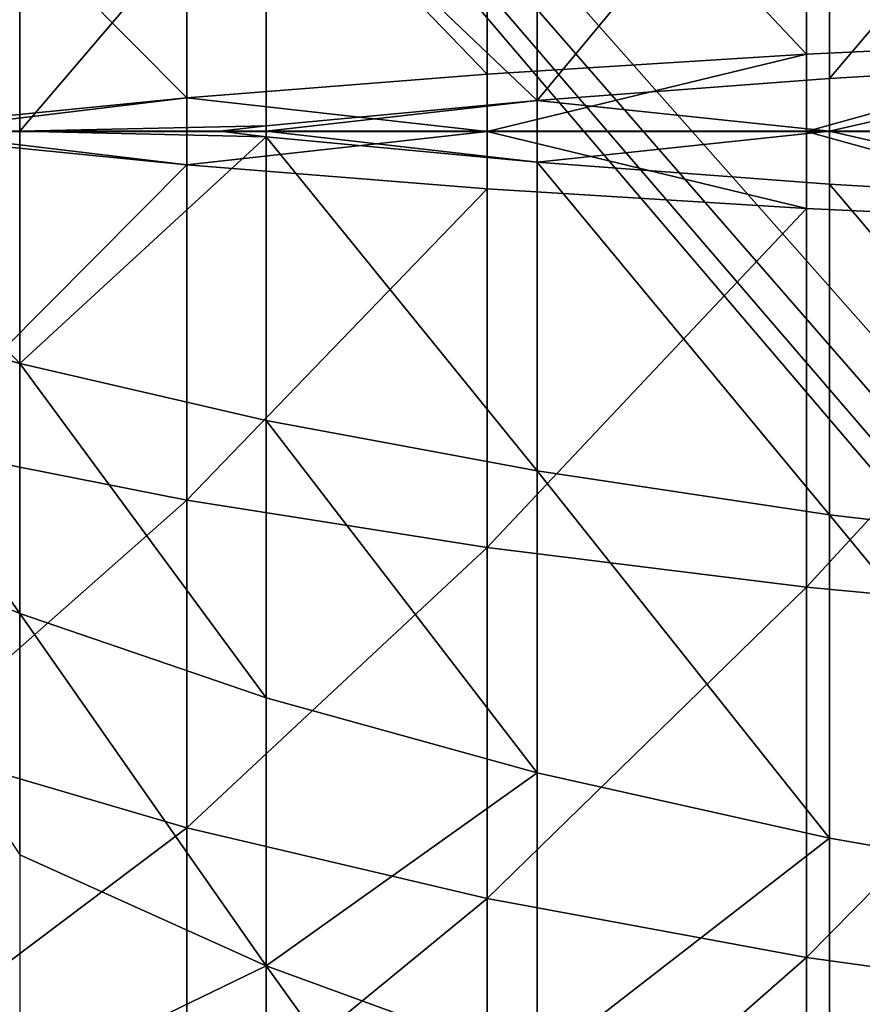
# Model space of a CAD drawing. Extents: x 0 to 36765, y -4 to 38429.
# Drawn here: x 13 to 16, y 16 to 19 of the extents above; entities that cross this region are included whole.
import ezdxf

# ---------------------------------------------------------------- set-up
doc = ezdxf.new("R2010")
doc.units = 0
doc.header["$LTSCALE"] = 2.54
doc.layers.get('0').update_dxf_attribs({"color": 13, "linetype": 'CONTINUOUS'})

# ---------------------------------------------------------------- blocks, each defined once
blk = doc.blocks.new('GROUP3')
at = {"color": 0}
mesh = blk.add_polyface(dxfattribs=at)
corners = [(37.2012, 11.7381, -30.1175), (33.8872, 8.6524, -32.6769), (33.8872, 12.3442, -31.3715)]
mesh.append_faces([[corners[k] for k in face] for face in [(0, 1, 2)]], dxfattribs={"color": 0})
mesh = blk.add_polyface(dxfattribs=at)
corners = [(39.8682, 12.018, -21.1526), (42.5532, 8.2768, -20.3574), (42.5532, 10.8129, -19.0652)]
mesh.append_faces([[corners[k] for k in face] for face in [(0, 1, 2)]], dxfattribs={"color": 0})
mesh = blk.add_polyface(dxfattribs=at)
corners = [(39.8682, 12.018, -21.1526), (39.8682, 9.2572, -22.5594), (42.5532, 8.2768, -20.3574)]
mesh.append_faces([[corners[k] for k in face] for face in [(0, 1, 2)]], dxfattribs={"color": 0})
mesh = blk.add_polyface(dxfattribs=at)
corners = [(37.2012, 11.7381, -30.1175), (37.2012, 8.1919, -31.3715), (33.8872, 8.6524, -32.6769)]
mesh.append_faces([[corners[k] for k in face] for face in [(0, 1, 2)]], dxfattribs={"color": 0})
mesh = blk.add_polyface(dxfattribs=at)
corners = [(40.364, 10.9703, -28.529), (37.2012, 8.1919, -31.3715), (37.2012, 11.7381, -30.1175)]
mesh.append_faces([[corners[k] for k in face] for face in [(0, 1, 2)]], dxfattribs={"color": 0})
mesh = blk.add_polyface(dxfattribs=at)
corners = [(40.364, 10.9703, -28.529), (40.364, 7.6086, -29.7177), (37.2012, 8.1919, -31.3715)]
mesh.append_faces([[corners[k] for k in face] for face in [(0, 1, 2)]], dxfattribs={"color": 0})
mesh = blk.add_polyface(dxfattribs=at)
corners = [(43.3411, 10.0493, -26.6234), (40.364, 7.6086, -29.7177), (40.364, 10.9703, -28.529)]
mesh.append_faces([[corners[k] for k in face] for face in [(0, 1, 2)]], dxfattribs={"color": 0})
mesh = blk.add_polyface(dxfattribs=at)
corners = [(36.9707, 10.1056, -24.4651), (33.8923, 10.8129, -26.0536), (33.8923, 7.5463, -27.3075)]
mesh.append_faces([[corners[k] for k in face] for face in [(0, 1, 2)]], dxfattribs={"color": 0})
mesh = blk.add_polyface(dxfattribs=at)
corners = [(42.5532, 10.8129, -19.0652), (42.5532, 8.2768, -20.3574), (44.9962, 9.4587, -16.7198)]
mesh.append_faces([[corners[k] for k in face] for face in [(0, 1, 2)]], dxfattribs={"color": 0})
mesh = blk.add_polyface(dxfattribs=at)
corners = [(36.9707, 10.1056, -24.4651), (33.8923, 7.5463, -27.3075), (36.9707, 7.009, -25.6537)]
mesh.append_faces([[corners[k] for k in face] for face in [(0, 1, 2)]], dxfattribs={"color": 0})
mesh = blk.add_polyface(dxfattribs=at)
corners = [(39.8682, 9.2572, -22.5594), (36.9707, 10.1056, -24.4651), (36.9707, 7.009, -25.6537)]
mesh.append_faces([[corners[k] for k in face] for face in [(0, 1, 2)]], dxfattribs={"color": 0})
mesh = blk.add_polyface(dxfattribs=at)
corners = [(43.3411, 10.0493, -26.6234), (43.3411, 6.9088, -27.7338), (40.364, 7.6086, -29.7177)]
mesh.append_faces([[corners[k] for k in face] for face in [(0, 1, 2)]], dxfattribs={"color": 0})
mesh = blk.add_polyface(dxfattribs=at)
corners = [(46.0997, 8.985, -24.4214), (43.3411, 6.9088, -27.7338), (43.3411, 10.0493, -26.6234)]
mesh.append_faces([[corners[k] for k in face] for face in [(0, 1, 2)]], dxfattribs={"color": 0})
mesh = blk.add_polyface(dxfattribs=at)
corners = [(44.9962, 9.4587, -16.7198), (42.5532, 8.2768, -20.3574), (44.9962, 7.1752, -17.8833)]
mesh.append_faces([[corners[k] for k in face] for face in [(0, 1, 2)]], dxfattribs={"color": 0})
mesh = blk.add_polyface(dxfattribs=at)
corners = [(39.8682, 9.2572, -22.5594), (36.9707, 7.009, -25.6537), (39.8682, 6.3644, -23.6698)]
mesh.append_faces([[corners[k] for k in face] for face in [(0, 1, 2)]], dxfattribs={"color": 0})
mesh = blk.add_polyface(dxfattribs=at)
corners = [(42.5532, 8.2768, -20.3574), (39.8682, 9.2572, -22.5594), (39.8682, 6.3644, -23.6698)]
mesh.append_faces([[corners[k] for k in face] for face in [(0, 1, 2)]], dxfattribs={"color": 0})
mesh = blk.add_polyface(dxfattribs=at)
corners = [(46.0997, 8.985, -24.4214), (46.0997, 6.1002, -25.4414), (43.3411, 6.9088, -27.7338)]
mesh.append_faces([[corners[k] for k in face] for face in [(0, 1, 2)]], dxfattribs={"color": 0})
mesh = blk.add_polyface(dxfattribs=at)
corners = [(37.2012, 8.1919, -31.3715), (33.8872, 4.8327, -33.6196), (33.8872, 8.6524, -32.6769)]
mesh.append_faces([[corners[k] for k in face] for face in [(0, 1, 2)]], dxfattribs={"color": 0})
mesh = blk.add_polyface(dxfattribs=at)
corners = [(42.5532, 8.2768, -20.3574), (39.8682, 6.3644, -23.6698), (42.5532, 5.6195, -21.3774)]
mesh.append_faces([[corners[k] for k in face] for face in [(0, 1, 2)]], dxfattribs={"color": 0})
mesh = blk.add_polyface(dxfattribs=at)
corners = [(42.5532, 8.2768, -20.3574), (42.5532, 5.6195, -21.3774), (44.9962, 4.7826, -18.8017)]
mesh.append_faces([[corners[k] for k in face] for face in [(0, 1, 2)]], dxfattribs={"color": 0})
mesh = blk.add_polyface(dxfattribs=at)
corners = [(42.5532, 8.2768, -20.3574), (44.9962, 4.7826, -18.8017), (44.9962, 7.1752, -17.8833)]
mesh.append_faces([[corners[k] for k in face] for face in [(0, 1, 2)]], dxfattribs={"color": 0})
mesh = blk.add_polyface(dxfattribs=at)
corners = [(37.2012, 4.5229, -32.277), (33.8872, 4.8327, -33.6196), (37.2012, 8.1919, -31.3715)]
mesh.append_faces([[corners[k] for k in face] for face in [(0, 1, 2)]], dxfattribs={"color": 0})
mesh = blk.add_polyface(dxfattribs=at)
corners = [(40.364, 7.6086, -29.7177), (37.2012, 4.5229, -32.277), (37.2012, 8.1919, -31.3715)]
mesh.append_faces([[corners[k] for k in face] for face in [(0, 1, 2)]], dxfattribs={"color": 0})
mesh = blk.add_polyface(dxfattribs=at)
corners = [(36.9707, 7.009, -25.6537), (33.8923, 7.5463, -27.3075), (36.9707, 3.805, -26.5122)]
mesh.append_faces([[corners[k] for k in face] for face in [(0, 1, 2)]], dxfattribs={"color": 0})
mesh = blk.add_polyface(dxfattribs=at)
corners = [(36.9707, 3.805, -26.5122), (33.8923, 7.5463, -27.3075), (33.8923, 4.1666, -28.2131)]
mesh.append_faces([[corners[k] for k in face] for face in [(0, 1, 2)]], dxfattribs={"color": 0})
mesh = blk.add_polyface(dxfattribs=at)
corners = [(40.364, 7.6086, -29.7177), (40.364, 4.1304, -30.5762), (37.2012, 4.5229, -32.277)]
mesh.append_faces([[corners[k] for k in face] for face in [(0, 1, 2)]], dxfattribs={"color": 0})
mesh = blk.add_polyface(dxfattribs=at)
corners = [(43.3411, 6.9088, -27.7338), (40.364, 4.1304, -30.5762), (40.364, 7.6086, -29.7177)]
mesh.append_faces([[corners[k] for k in face] for face in [(0, 1, 2)]], dxfattribs={"color": 0})
mesh = blk.add_polyface(dxfattribs=at)
corners = [(44.9962, 7.1752, -17.8833), (44.9962, 4.7826, -18.8017), (47.1704, 3.8628, -15.9708)]
mesh.append_faces([[corners[k] for k in face] for face in [(0, 1, 2)]], dxfattribs={"color": 0})
mesh = blk.add_polyface(dxfattribs=at)
corners = [(39.8682, 3.3713, -24.4718), (39.8682, 6.3644, -23.6698), (36.9707, 7.009, -25.6537)]
mesh.append_faces([[corners[k] for k in face] for face in [(0, 1, 2)]], dxfattribs={"color": 0})
mesh = blk.add_polyface(dxfattribs=at)
corners = [(39.8682, 3.3713, -24.4718), (36.9707, 7.009, -25.6537), (36.9707, 3.805, -26.5122)]
mesh.append_faces([[corners[k] for k in face] for face in [(0, 1, 2)]], dxfattribs={"color": 0})
mesh = blk.add_polyface(dxfattribs=at)
corners = [(43.3411, 3.6596, -28.5358), (40.364, 4.1304, -30.5762), (43.3411, 6.9088, -27.7338)]
mesh.append_faces([[corners[k] for k in face] for face in [(0, 1, 2)]], dxfattribs={"color": 0})
mesh = blk.add_polyface(dxfattribs=at)
corners = [(46.0997, 6.1002, -25.4414), (43.3411, 3.6596, -28.5358), (43.3411, 6.9088, -27.7338)]
mesh.append_faces([[corners[k] for k in face] for face in [(0, 1, 2)]], dxfattribs={"color": 0})
mesh = blk.add_polyface(dxfattribs=at)
corners = [(42.5532, 2.8702, -22.1141), (42.5532, 5.6195, -21.3774), (39.8682, 6.3644, -23.6698)]
mesh.append_faces([[corners[k] for k in face] for face in [(0, 1, 2)]], dxfattribs={"color": 0})
mesh = blk.add_polyface(dxfattribs=at)
corners = [(42.5532, 2.8702, -22.1141), (39.8682, 6.3644, -23.6698), (39.8682, 3.3713, -24.4718)]
mesh.append_faces([[corners[k] for k in face] for face in [(0, 1, 2)]], dxfattribs={"color": 0})
mesh = blk.add_polyface(dxfattribs=at)
corners = [(46.0997, 3.1156, -26.1781), (43.3411, 3.6596, -28.5358), (46.0997, 6.1002, -25.4414)]
mesh.append_faces([[corners[k] for k in face] for face in [(0, 1, 2)]], dxfattribs={"color": 0})
mesh = blk.add_polyface(dxfattribs=at)
corners = [(42.5532, 5.6195, -21.3774), (44.9962, 2.3071, -19.465), (44.9962, 4.7826, -18.8017)]
mesh.append_faces([[corners[k] for k in face] for face in [(0, 1, 2)]], dxfattribs={"color": 0})
mesh = blk.add_polyface(dxfattribs=at)
corners = [(42.5532, 5.6195, -21.3774), (42.5532, 2.8702, -22.1141), (44.9962, 2.3071, -19.465)]
mesh.append_faces([[corners[k] for k in face] for face in [(0, 1, 2)]], dxfattribs={"color": 0})
mesh = blk.add_polyface(dxfattribs=at)
corners = [(37.2012, 4.5229, -32.277), (33.8872, 0.9269, -34.1895), (33.8872, 4.8327, -33.6196)]
mesh.append_faces([[corners[k] for k in face] for face in [(0, 1, 2)]], dxfattribs={"color": 0})
mesh = blk.add_polyface(dxfattribs=at)
corners = [(44.9962, 4.7826, -18.8017), (47.1704, 1.6883, -16.5535), (47.1704, 3.8628, -15.9708)]
mesh.append_faces([[corners[k] for k in face] for face in [(0, 1, 2)]], dxfattribs={"color": 0})
mesh = blk.add_polyface(dxfattribs=at)
corners = [(44.9962, 4.7826, -18.8017), (44.9962, 2.3071, -19.465), (47.1704, 1.6883, -16.5535)]
mesh.append_faces([[corners[k] for k in face] for face in [(0, 1, 2)]], dxfattribs={"color": 0})
mesh = blk.add_polyface(dxfattribs=at)
corners = [(37.2012, 0.7712, -32.8244), (33.8872, 0.9269, -34.1895), (37.2012, 4.5229, -32.277)]
mesh.append_faces([[corners[k] for k in face] for face in [(0, 1, 2)]], dxfattribs={"color": 0})
mesh = blk.add_polyface(dxfattribs=at)
corners = [(40.364, 4.1304, -30.5762), (37.2012, 0.7712, -32.8244), (37.2012, 4.5229, -32.277)]
mesh.append_faces([[corners[k] for k in face] for face in [(0, 1, 2)]], dxfattribs={"color": 0})
mesh = blk.add_polyface(dxfattribs=at)
corners = [(36.9707, 3.805, -26.5122), (33.8923, 4.1666, -28.2131), (36.9707, 0.5289, -27.0311)]
mesh.append_faces([[corners[k] for k in face] for face in [(0, 1, 2)]], dxfattribs={"color": 0})
mesh = blk.add_polyface(dxfattribs=at)
corners = [(36.9707, 0.5289, -27.0311), (33.8923, 4.1666, -28.2131), (33.8923, 0.7107, -28.7604)]
mesh.append_faces([[corners[k] for k in face] for face in [(0, 1, 2)]], dxfattribs={"color": 0})
mesh = blk.add_polyface(dxfattribs=at)
corners = [(40.364, 0.5739, -31.0951), (37.2012, 0.7712, -32.8244), (40.364, 4.1304, -30.5762)]
mesh.append_faces([[corners[k] for k in face] for face in [(0, 1, 2)]], dxfattribs={"color": 0})
mesh = blk.add_polyface(dxfattribs=at)
corners = [(43.3411, 3.6596, -28.5358), (40.364, 0.5739, -31.0951), (40.364, 4.1304, -30.5762)]
mesh.append_faces([[corners[k] for k in face] for face in [(0, 1, 2)]], dxfattribs={"color": 0})
mesh = blk.add_polyface(dxfattribs=at)
corners = [(39.8682, 3.3713, -24.4718), (36.9707, 3.805, -26.5122), (39.8682, 0.3109, -24.9565)]
mesh.append_faces([[corners[k] for k in face] for face in [(0, 1, 2)]], dxfattribs={"color": 0})
mesh = blk.add_polyface(dxfattribs=at)
corners = [(39.8682, 0.3109, -24.9565), (36.9707, 3.805, -26.5122), (36.9707, 0.5289, -27.0311)]
mesh.append_faces([[corners[k] for k in face] for face in [(0, 1, 2)]], dxfattribs={"color": 0})
mesh = blk.add_polyface(dxfattribs=at)
corners = [(43.3411, 0.3372, -29.0205), (40.364, 0.5739, -31.0951), (43.3411, 3.6596, -28.5358)]
mesh.append_faces([[corners[k] for k in face] for face in [(0, 1, 2)]], dxfattribs={"color": 0})
mesh = blk.add_polyface(dxfattribs=at)
corners = [(46.0997, 3.1156, -26.1781), (43.3411, 0.3372, -29.0205), (43.3411, 3.6596, -28.5358)]
mesh.append_faces([[corners[k] for k in face] for face in [(0, 1, 2)]], dxfattribs={"color": 0})
mesh = blk.add_polyface(dxfattribs=at)
corners = [(42.5532, 2.8702, -22.1141), (39.8682, 3.3713, -24.4718), (42.5532, 0.0589, -22.5594)]
mesh.append_faces([[corners[k] for k in face] for face in [(0, 1, 2)]], dxfattribs={"color": 0})
mesh = blk.add_polyface(dxfattribs=at)
corners = [(42.5532, 0.0589, -22.5594), (39.8682, 3.3713, -24.4718), (39.8682, 0.3109, -24.9565)]
mesh.append_faces([[corners[k] for k in face] for face in [(0, 1, 2)]], dxfattribs={"color": 0})
mesh = blk.add_polyface(dxfattribs=at)
corners = [(46.0997, 0.0636, -26.6234), (43.3411, 0.3372, -29.0205), (46.0997, 3.1156, -26.1781)]
mesh.append_faces([[corners[k] for k in face] for face in [(0, 1, 2)]], dxfattribs={"color": 0})
mesh = blk.add_polyface(dxfattribs=at)
corners = [(42.5532, 2.8702, -22.1141), (42.5532, 0.0589, -22.5594), (44.9962, 2.3071, -19.465)]
mesh.append_faces([[corners[k] for k in face] for face in [(0, 1, 2)]], dxfattribs={"color": 0})
mesh = blk.add_polyface(dxfattribs=at)
corners = [(44.9962, 2.3071, -19.465), (42.5532, 0.0589, -22.5594), (44.9962, 0.0056, -19.8295)]
mesh.append_faces([[corners[k] for k in face] for face in [(0, 1, 2)]], dxfattribs={"color": 0})
mesh = blk.add_polyface(dxfattribs=at)
corners = [(44.9962, 2.3071, -19.465), (44.9962, 0.0056, -19.8295), (47.1704, 0.0056, -16.82)]
mesh.append_faces([[corners[k] for k in face] for face in [(0, 1, 2)]], dxfattribs={"color": 0})
mesh = blk.add_polyface(dxfattribs=at)
corners = [(44.9962, 2.3071, -19.465), (47.1704, 0.0056, -16.82), (47.1704, 1.6883, -16.5535)]
mesh.append_faces([[corners[k] for k in face] for face in [(0, 1, 2)]], dxfattribs={"color": 0})
mesh = blk.add_polyface(dxfattribs=at)
corners = [(37.2012, 0.0058, -32.8613), (33.8872, 0.9269, -34.1895), (37.2012, 0.7712, -32.8244)]
mesh.append_faces([[corners[k] for k in face] for face in [(0, 1, 2)]], dxfattribs={"color": 0})
mesh = blk.add_polyface(dxfattribs=at)
corners = [(37.2012, 0.0058, -32.8613), (33.8872, 0.0058, -34.2339), (33.8872, 0.9269, -34.1895)]
mesh.append_faces([[corners[k] for k in face] for face in [(0, 1, 2)]], dxfattribs={"color": 0})
mesh = blk.add_polyface(dxfattribs=at)
corners = [(36.9707, 0.5289, -27.0311), (33.8923, 0.7107, -28.7604), (36.9707, 0.0056, -27.0585)]
mesh.append_faces([[corners[k] for k in face] for face in [(0, 1, 2)]], dxfattribs={"color": 0})
mesh = blk.add_polyface(dxfattribs=at)
corners = [(36.9707, 0.0056, -27.0585), (33.8923, 0.7107, -28.7604), (33.8923, 0.0056, -28.7973)]
mesh.append_faces([[corners[k] for k in face] for face in [(0, 1, 2)]], dxfattribs={"color": 0})
mesh = blk.add_polyface(dxfattribs=at)
corners = [(40.364, 0.5739, -31.0951), (40.364, 0.0058, -31.1225), (37.2012, 0.7712, -32.8244)]
mesh.append_faces([[corners[k] for k in face] for face in [(0, 1, 2)]], dxfattribs={"color": 0})
mesh = blk.add_polyface(dxfattribs=at)
corners = [(40.364, 0.0058, -31.1225), (37.2012, 0.0058, -32.8613), (37.2012, 0.7712, -32.8244)]
mesh.append_faces([[corners[k] for k in face] for face in [(0, 1, 2)]], dxfattribs={"color": 0})
mesh = blk.add_polyface(dxfattribs=at)
corners = [(39.8682, 0.3109, -24.9565), (36.9707, 0.5289, -27.0311), (36.9707, 0.0056, -27.0585)]
mesh.append_faces([[corners[k] for k in face] for face in [(0, 1, 2)]], dxfattribs={"color": 0})
mesh = blk.add_polyface(dxfattribs=at)
corners = [(43.3411, 0.3372, -29.0205), (40.364, 0.0058, -31.1225), (40.364, 0.5739, -31.0951)]
mesh.append_faces([[corners[k] for k in face] for face in [(0, 1, 2)]], dxfattribs={"color": 0})
mesh = blk.add_polyface(dxfattribs=at)
corners = [(39.8682, 0.3109, -24.9565), (36.9707, 0.0056, -27.0585), (39.8682, 0.0056, -24.9725)]
mesh.append_faces([[corners[k] for k in face] for face in [(0, 1, 2)]], dxfattribs={"color": 0})
mesh = blk.add_polyface(dxfattribs=at)
corners = [(42.5532, 0.0589, -22.5594), (39.8682, 0.3109, -24.9565), (42.5532, 0.0056, -22.5621)]
mesh.append_faces([[corners[k] for k in face] for face in [(0, 1, 2)]], dxfattribs={"color": 0})
mesh = blk.add_polyface(dxfattribs=at)
corners = [(42.5532, 0.0056, -22.5621), (39.8682, 0.3109, -24.9565), (39.8682, 0.0056, -24.9725)]
mesh.append_faces([[corners[k] for k in face] for face in [(0, 1, 2)]], dxfattribs={"color": 0})
mesh = blk.add_polyface(dxfattribs=at)
corners = [(43.3411, 0.3372, -29.0205), (43.3411, 0.0058, -29.0365), (40.364, 0.0058, -31.1225)]
mesh.append_faces([[corners[k] for k in face] for face in [(0, 1, 2)]], dxfattribs={"color": 0})
mesh = blk.add_polyface(dxfattribs=at)
corners = [(46.0997, 0.0058, -26.6261), (43.3411, 0.3372, -29.0205), (46.0997, 0.0636, -26.6234)]
mesh.append_faces([[corners[k] for k in face] for face in [(0, 1, 2)]], dxfattribs={"color": 0})
mesh = blk.add_polyface(dxfattribs=at)
corners = [(46.0997, 0.0058, -26.6261), (43.3411, 0.0058, -29.0365), (43.3411, 0.3372, -29.0205)]
mesh.append_faces([[corners[k] for k in face] for face in [(0, 1, 2)]], dxfattribs={"color": 0})
mesh = blk.add_polyface(dxfattribs=at)
corners = [(37.2012, 0.0058, -32.8613), (33.8872, -0.9154, -34.1895), (33.8872, 0.0058, -34.2339)]
mesh.append_faces([[corners[k] for k in face] for face in [(0, 1, 2)]], dxfattribs={"color": 0})
mesh = blk.add_polyface(dxfattribs=at)
corners = [(37.2012, -0.7596, -32.8244), (33.8872, -0.9154, -34.1895), (37.2012, 0.0058, -32.8613)]
mesh.append_faces([[corners[k] for k in face] for face in [(0, 1, 2)]], dxfattribs={"color": 0})
mesh = blk.add_polyface(dxfattribs=at)
corners = [(36.9707, 0.0056, -27.0585), (33.8923, 0.0056, -28.7973), (33.8923, -0.6994, -28.7604)]
mesh.append_faces([[corners[k] for k in face] for face in [(0, 1, 2)]], dxfattribs={"color": 0})
mesh = blk.add_polyface(dxfattribs=at)
corners = [(36.9707, 0.0056, -27.0585), (33.8923, -0.6994, -28.7604), (36.9707, -0.5176, -27.0311)]
mesh.append_faces([[corners[k] for k in face] for face in [(0, 1, 2)]], dxfattribs={"color": 0})
mesh = blk.add_polyface(dxfattribs=at)
corners = [(39.8682, -0.2996, -24.9565), (39.8682, 0.0056, -24.9725), (36.9707, 0.0056, -27.0585)]
mesh.append_faces([[corners[k] for k in face] for face in [(0, 1, 2)]], dxfattribs={"color": 0})
mesh = blk.add_polyface(dxfattribs=at)
corners = [(39.8682, -0.2996, -24.9565), (36.9707, 0.0056, -27.0585), (36.9707, -0.5176, -27.0311)]
mesh.append_faces([[corners[k] for k in face] for face in [(0, 1, 2)]], dxfattribs={"color": 0})
mesh = blk.add_polyface(dxfattribs=at)
corners = [(40.364, 0.0058, -31.1225), (37.2012, -0.7596, -32.8244), (37.2012, 0.0058, -32.8613)]
mesh.append_faces([[corners[k] for k in face] for face in [(0, 1, 2)]], dxfattribs={"color": 0})
mesh = blk.add_polyface(dxfattribs=at)
corners = [(40.364, -0.5623, -31.0951), (37.2012, -0.7596, -32.8244), (40.364, 0.0058, -31.1225)]
mesh.append_faces([[corners[k] for k in face] for face in [(0, 1, 2)]], dxfattribs={"color": 0})
mesh = blk.add_polyface(dxfattribs=at)
corners = [(42.5532, 0.0056, -22.5621), (39.8682, 0.0056, -24.9725), (39.8682, -0.2996, -24.9565)]
mesh.append_faces([[corners[k] for k in face] for face in [(0, 1, 2)]], dxfattribs={"color": 0})
mesh = blk.add_polyface(dxfattribs=at)
corners = [(42.5532, 0.0056, -22.5621), (39.8682, -0.2996, -24.9565), (42.5532, -0.0476, -22.5594)]
mesh.append_faces([[corners[k] for k in face] for face in [(0, 1, 2)]], dxfattribs={"color": 0})
mesh = blk.add_polyface(dxfattribs=at)
corners = [(43.3411, -0.3256, -29.0205), (40.364, 0.0058, -31.1225), (43.3411, 0.0058, -29.0365)]
mesh.append_faces([[corners[k] for k in face] for face in [(0, 1, 2)]], dxfattribs={"color": 0})
mesh = blk.add_polyface(dxfattribs=at)
corners = [(43.3411, -0.3256, -29.0205), (40.364, -0.5623, -31.0951), (40.364, 0.0058, -31.1225)]
mesh.append_faces([[corners[k] for k in face] for face in [(0, 1, 2)]], dxfattribs={"color": 0})
mesh = blk.add_polyface(dxfattribs=at)
corners = [(42.5532, 0.0589, -22.5594), (43.0113, 0.0056, -22.0543), (44.9962, 0.0056, -19.8295)]
mesh.append_faces([[corners[k] for k in face] for face in [(0, 1, 2)]], dxfattribs={"color": 0})
mesh = blk.add_polyface(dxfattribs=at)
corners = [(42.5532, 0.0589, -22.5594), (42.5532, 0.0056, -22.5621), (43.0113, 0.0056, -22.0543)]
mesh.append_faces([[corners[k] for k in face] for face in [(0, 1, 2)]], dxfattribs={"color": 0})
mesh = blk.add_polyface(dxfattribs=at)
corners = [(44.9962, 0.0056, -19.8295), (42.5532, -2.8589, -22.1141), (44.9962, -2.2958, -19.465)]
mesh.append_faces([[corners[k] for k in face] for face in [(0, 1, 2)]], dxfattribs={"color": 0})
mesh = blk.add_polyface(dxfattribs=at)
corners = [(44.9962, 0.0056, -19.8295), (42.5532, -0.0476, -22.5594), (42.5532, -2.8589, -22.1141)]
mesh.append_faces([[corners[k] for k in face] for face in [(0, 1, 2)]], dxfattribs={"color": 0})
mesh = blk.add_polyface(dxfattribs=at)
corners = [(44.9962, 0.0056, -19.8295), (43.0113, 0.0056, -22.0543), (42.5532, -0.0476, -22.5594)]
mesh.append_faces([[corners[k] for k in face] for face in [(0, 1, 2)]], dxfattribs={"color": 0})
mesh = blk.add_polyface(dxfattribs=at)
corners = [(43.0113, 0.0056, -22.0543), (42.5532, 0.0056, -22.5621), (42.5532, -0.0476, -22.5594)]
mesh.append_faces([[corners[k] for k in face] for face in [(0, 1, 2)]], dxfattribs={"color": 0})
mesh = blk.add_polyface(dxfattribs=at)
corners = [(46.0997, 0.0058, -26.6261), (43.3411, -0.3256, -29.0205), (43.3411, 0.0058, -29.0365)]
mesh.append_faces([[corners[k] for k in face] for face in [(0, 1, 2)]], dxfattribs={"color": 0})
mesh = blk.add_polyface(dxfattribs=at)
corners = [(46.0997, -0.0521, -26.6234), (43.3411, -0.3256, -29.0205), (46.0997, 0.0058, -26.6261)]
mesh.append_faces([[corners[k] for k in face] for face in [(0, 1, 2)]], dxfattribs={"color": 0})
mesh = blk.add_polyface(dxfattribs=at)
corners = [(47.1704, 0.0056, -16.82), (44.9962, -2.2958, -19.465), (47.1704, -1.677, -16.5535)]
mesh.append_faces([[corners[k] for k in face] for face in [(0, 1, 2)]], dxfattribs={"color": 0})
mesh = blk.add_polyface(dxfattribs=at)
corners = [(47.1704, 0.0056, -16.82), (44.9962, 0.0056, -19.8295), (44.9962, -2.2958, -19.465)]
mesh.append_faces([[corners[k] for k in face] for face in [(0, 1, 2)]], dxfattribs={"color": 0})
mesh = blk.add_polyface(dxfattribs=at)
corners = [(42.5532, -0.0476, -22.5594), (39.8682, -0.2996, -24.9565), (42.5532, -2.8589, -22.1141)]
mesh.append_faces([[corners[k] for k in face] for face in [(0, 1, 2)]], dxfattribs={"color": 0})
mesh = blk.add_polyface(dxfattribs=at)
corners = [(46.0997, -3.104, -26.1781), (43.3411, -0.3256, -29.0205), (46.0997, -0.0521, -26.6234)]
mesh.append_faces([[corners[k] for k in face] for face in [(0, 1, 2)]], dxfattribs={"color": 0})
mesh = blk.add_polyface(dxfattribs=at)
corners = [(39.8682, -0.2996, -24.9565), (36.9707, -3.7938, -26.5122), (39.8682, -3.3601, -24.4718)]
mesh.append_faces([[corners[k] for k in face] for face in [(0, 1, 2)]], dxfattribs={"color": 0})
mesh = blk.add_polyface(dxfattribs=at)
corners = [(39.8682, -0.2996, -24.9565), (36.9707, -0.5176, -27.0311), (36.9707, -3.7938, -26.5122)]
mesh.append_faces([[corners[k] for k in face] for face in [(0, 1, 2)]], dxfattribs={"color": 0})
mesh = blk.add_polyface(dxfattribs=at)
corners = [(42.5532, -2.8589, -22.1141), (39.8682, -0.2996, -24.9565), (39.8682, -3.3601, -24.4718)]
mesh.append_faces([[corners[k] for k in face] for face in [(0, 1, 2)]], dxfattribs={"color": 0})
mesh = blk.add_polyface(dxfattribs=at)
corners = [(43.3411, -3.648, -28.5358), (40.364, -0.5623, -31.0951), (43.3411, -0.3256, -29.0205)]
mesh.append_faces([[corners[k] for k in face] for face in [(0, 1, 2)]], dxfattribs={"color": 0})
mesh = blk.add_polyface(dxfattribs=at)
corners = [(46.0997, -3.104, -26.1781), (43.3411, -3.648, -28.5358), (43.3411, -0.3256, -29.0205)]
mesh.append_faces([[corners[k] for k in face] for face in [(0, 1, 2)]], dxfattribs={"color": 0})
mesh = blk.add_polyface(dxfattribs=at)
corners = [(36.9707, -0.5176, -27.0311), (33.8923, -4.1553, -28.2131), (36.9707, -3.7938, -26.5122)]
mesh.append_faces([[corners[k] for k in face] for face in [(0, 1, 2)]], dxfattribs={"color": 0})
mesh = blk.add_polyface(dxfattribs=at)
corners = [(36.9707, -0.5176, -27.0311), (33.8923, -0.6994, -28.7604), (33.8923, -4.1553, -28.2131)]
mesh.append_faces([[corners[k] for k in face] for face in [(0, 1, 2)]], dxfattribs={"color": 0})
mesh = blk.add_polyface(dxfattribs=at)
corners = [(40.364, -4.1188, -30.5762), (37.2012, -0.7596, -32.8244), (40.364, -0.5623, -31.0951)]
mesh.append_faces([[corners[k] for k in face] for face in [(0, 1, 2)]], dxfattribs={"color": 0})
mesh = blk.add_polyface(dxfattribs=at)
corners = [(43.3411, -3.648, -28.5358), (40.364, -4.1188, -30.5762), (40.364, -0.5623, -31.0951)]
mesh.append_faces([[corners[k] for k in face] for face in [(0, 1, 2)]], dxfattribs={"color": 0})
mesh = blk.add_polyface(dxfattribs=at)
corners = [(37.2012, -4.5113, -32.277), (33.8872, -0.9154, -34.1895), (37.2012, -0.7596, -32.8244)]
mesh.append_faces([[corners[k] for k in face] for face in [(0, 1, 2)]], dxfattribs={"color": 0})
mesh = blk.add_polyface(dxfattribs=at)
corners = [(40.364, -4.1188, -30.5762), (37.2012, -4.5113, -32.277), (37.2012, -0.7596, -32.8244)]
mesh.append_faces([[corners[k] for k in face] for face in [(0, 1, 2)]], dxfattribs={"color": 0})
mesh = blk.add_polyface(dxfattribs=at)
corners = [(37.2012, -4.5113, -32.277), (33.8872, -4.8211, -33.6196), (33.8872, -0.9154, -34.1895)]
mesh.append_faces([[corners[k] for k in face] for face in [(0, 1, 2)]], dxfattribs={"color": 0})
blk = doc.blocks.new('GROUP17')
at = {"color": 31}
mesh = blk.add_polyface(dxfattribs=at)
corners = [(70.612, -51.689), (-70.612, -51.689), (70.612, 51.689)]
mesh.append_faces([[corners[k] for k in face] for face in [(0, 1, 2)]], dxfattribs={"color": 31})
mesh = blk.add_polyface(dxfattribs=at)
corners = [(70.612, 51.689), (-70.612, -51.689), (-70.612, 51.689)]
mesh.append_faces([[corners[k] for k in face] for face in [(0, 1, 2)]], dxfattribs={"color": 31})
mesh = blk.add_polyface(dxfattribs=at)
corners = [(70.612, 51.689, 4.064), (-70.612, 51.689, 4.064), (-70.612, -51.689, 4.064)]
mesh.append_faces([[corners[k] for k in face] for face in [(0, 1, 2)]], dxfattribs={"color": 31})
mesh = blk.add_polyface(dxfattribs=at)
corners = [(70.612, 51.689, 4.064), (-70.612, -51.689, 4.064), (70.612, -51.689, 4.064)]
mesh.append_faces([[corners[k] for k in face] for face in [(0, 1, 2)]], dxfattribs={"color": 31})
blk = doc.blocks.new('GROUP24')
at = {"color": 31}
mesh = blk.add_polyface(dxfattribs=at)
corners = [(-18.5228, -20.5272), (-68.1172, -50.7917, 0), (-68.1172, 35.5683)]
mesh.append_faces([[corners[k] for k in face] for face in [(0, 1, 2)]], dxfattribs={"color": 31})
mesh = blk.add_polyface(dxfattribs=at)
corners = [(-18.5228, -20.5272), (-68.1172, 35.5683), (-18.5228, 35.4354)]
mesh.append_faces([[corners[k] for k in face] for face in [(0, 1, 2)]], dxfattribs={"color": 31})
mesh = blk.add_polyface(dxfattribs=at)
corners = [(-18.0656, -23.118, 4.064), (-68.1172, 35.5683, 4.064), (-68.1172, -50.7917, 4.064)]
mesh.append_faces([[corners[k] for k in face] for face in [(0, 1, 2)]], dxfattribs={"color": 31})
mesh = blk.add_polyface(dxfattribs=at)
corners = [(-18.0656, -23.118, 4.064), (-18.3196, -22.356, 4.064), (-68.1172, 35.5683, 4.064)]
mesh.append_faces([[corners[k] for k in face] for face in [(0, 1, 2)]], dxfattribs={"color": 31})
mesh = blk.add_polyface(dxfattribs=at)
corners = [(-18.3196, -22.356, 4.064), (-18.472, -21.4924, 4.064), (-68.1172, 35.5683, 4.064)]
mesh.append_faces([[corners[k] for k in face] for face in [(0, 1, 2)]], dxfattribs={"color": 31})
mesh = blk.add_polyface(dxfattribs=at)
corners = [(-18.472, -21.4924, 4.064), (-18.5228, -20.5272, 4.064), (-68.1172, 35.5683, 4.064)]
mesh.append_faces([[corners[k] for k in face] for face in [(0, 1, 2)]], dxfattribs={"color": 31})
mesh = blk.add_polyface(dxfattribs=at)
corners = [(-18.5228, 35.4354, 4.064), (-68.1172, 35.5683, 4.064), (-18.5228, -20.5272, 4.064)]
mesh.append_faces([[corners[k] for k in face] for face in [(0, 1, 2)]], dxfattribs={"color": 31})
blk = doc.blocks.new('GROUP26')
at = {"color": 31}
mesh = blk.add_polyface(dxfattribs=at)
corners = [(68.7085, 43.18), (-68.7085, -43.18), (-68.7085, 43.18)]
mesh.append_faces([[corners[k] for k in face] for face in [(0, 1, 2)]], dxfattribs={"color": 31})
mesh = blk.add_polyface(dxfattribs=at)
corners = [(68.7085, -43.18), (-68.7085, -43.18), (68.7085, 43.18)]
mesh.append_faces([[corners[k] for k in face] for face in [(0, 1, 2)]], dxfattribs={"color": 31})
mesh = blk.add_polyface(dxfattribs=at)
corners = [(68.7085, 43.18, 4.064), (-68.7085, -43.18, 4.064), (68.7085, -43.18, 4.064)]
mesh.append_faces([[corners[k] for k in face] for face in [(0, 1, 2)]], dxfattribs={"color": 31})
mesh = blk.add_polyface(dxfattribs=at)
corners = [(68.7085, 43.18, 4.064), (-68.7085, 43.18, 4.064), (-68.7085, -43.18, 4.064)]
mesh.append_faces([[corners[k] for k in face] for face in [(0, 1, 2)]], dxfattribs={"color": 31})

msp = doc.modelspace()

# ---------------------------------------------------------------- block references
at = {"color": 0, "xscale": 0.3937007784843653, "yscale": 0.3937007784843653, "zscale": 0.3937007784843444, "rotation": 179.9999813306647}
msp.add_blockref('GROUP3', (30.7705, 19.0135, 80.9965), dxfattribs=at)
at = {"color": 0, "xscale": 0.3937007784843445, "yscale": 0.3937007784843445, "zscale": 0.3937007784843445}
for name, p in [('GROUP17', (30.8015, 17.2433, 20.9951)), ('GROUP24', (30.5735, 18.4924, 58.4406)), ('GROUP26', (30.8065, 15.4957, 27.7799))]:
    msp.add_blockref(name, p, dxfattribs=at)

doc.saveas('drawing.dxf')
